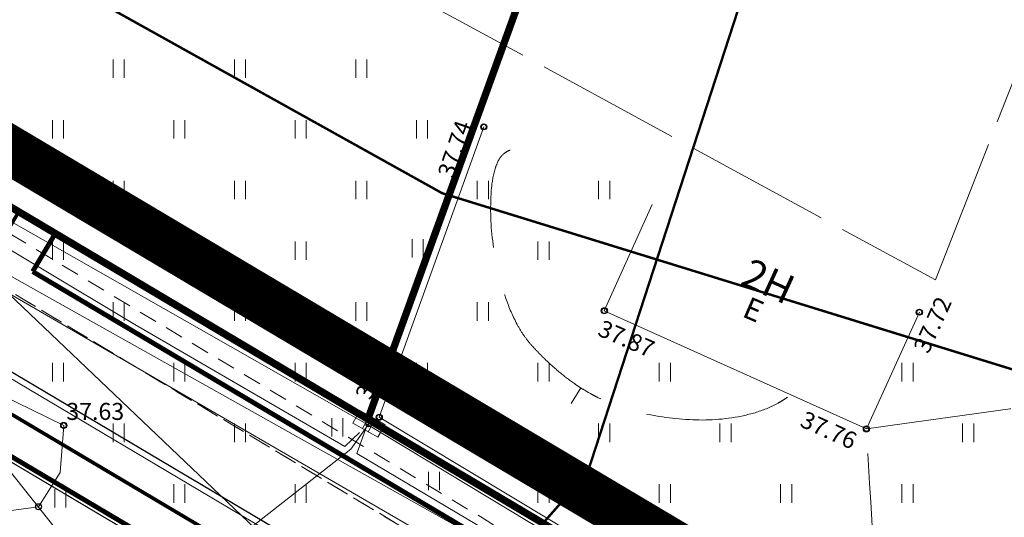
# Model space of a CAD drawing. Units: metres. Extents: x 553467 to 553886, y 6585167 to 6585457.
# Drawn here: x 553564 to 553605, y 6585344 to 6585365 of the extents above; entities that cross this region are included whole.
import ezdxf
from ezdxf.enums import TextEntityAlignment as Align

# ---------------------------------------------------------------- set-up
doc = ezdxf.new("R2010")
doc.units = ezdxf.units.M
doc.header["$MEASUREMENT"] = 0
for name, pattern in [('ASFBET', [2.5, 1.5, -1]), ('CENTERX2', [4, 2.5, -0.5, 0.5, -0.5]), ('DASHDOT', [1, 0.5, -0.25, 0, -0.25]), ('DASHED', [0.75, 0.5, -0.25]), ('HOONEKP', [0.02, 0.01, 0.01]), ('ISOPOOL', [8, 6, -2]), ('KATASTRIPIIR', [0.02, 0.01, 0.01]), ('TOOPIIR', [7, 6, -1])]:
    doc.linetypes.add(name, pattern=pattern)
for name, color, linetype in [('AED', 6, 'Continuous'), ('HOONE', 7, 'Continuous'), ('KORGUS', 7, 'Continuous'), ('LEA MOOD KRUN JOONISEL', 1, 'Continuous'), ('PIIR', 5, 'Continuous'), ('PLAN_ALA', 240, 'Continuous'), ('POST', 7, 'Continuous'), ('teeservad', 1, 'Continuous')]:
    doc.layers.add(name, color=color, linetype=linetype)
for name, color, linetype, lineweight in [('HALJASTUS', 3, 'Continuous', 0), ('hatch-unikivi', 251, 'Continuous', 9), ('HORISONTAAL', 251, 'Continuous', 0), ('KPOHULIIN', 1, 'Continuous', 15), ('KTRASS', 13, 'Continuous', 15), ('MOOTMPUNKT', 5, 'Continuous', 0), ('MOOTPIIR', 5, 'Continuous', 0), ('MPKAABEL', 5, 'Continuous', 15), ('RELJEEF', 30, 'Continuous', 0), ('SITRASS', 32, 'Continuous', 15), ('Sõidutee äärekivi', 1, 'Continuous', 15), ('TEE', 7, 'Continuous', 9), ('TEEKAITSEVÖÖND', 30, 'PLUSTEINE', 0), ('telg', 6, 'Continuous', 9), ('VTRASS', 132, 'Continuous', 15)]:
    doc.layers.add(name, color=color, linetype=linetype, lineweight=lineweight)
doc.layers.add('ololpiirid', color=7, linetype='Continuous', lineweight=30, true_color=0x4d3900)
doc.styles.add('romanc', font='romanc.shx')
doc.styles.add('romans', font='romans.shx')
doc.styles.add('Style-INTL_ISO', font='INTL_ISO.shx')
doc.styles.add('Style-INTL_ISO_ITALIC', font='INTL_ISO_ITALIC.shx')
doc.styles.add('Äärekivi$0$Standard', font='txt')
doc.linetypes.add('-K-', pattern='A,10,-1.5,["K",romans,S=1.4,R=0,X=-0.7,Y=-0.7],-1.5,10,-3', length=26)
doc.linetypes.add('-V-', pattern='A,10,-1.5,["V",romans,S=1.4,R=0,X=-0.7,Y=-0.7],-1.5,10,-3', length=26)
doc.linetypes.add('MP_KBL', pattern='A,8,-2,[138,mkm.shx,S=1,R=0,X=0,Y=0],6,[138,mkm.shx,S=1,R=180,X=0,Y=0],-2', length=18)
doc.linetypes.add('PLUSTEINE', pattern='A,2.5,-1.5,["+",romanc,S=1.6,R=0,X=-0.8,Y=-0.8],-1.5,7.5', length=13)
doc.linetypes.add('SI_KBL', pattern='A,8,-2,4,[132,mkm.shx,S=0.5,R=0,X=0,Y=0],4,-2', length=20)
doc.linetypes.add('VO_AED', pattern='A,2.5,[27,dgnlstyle-mkm.shx,S=0.00976,R=0,X=0,Y=0],5,[27,dgnlstyle-mkm.shx,S=0.00976,R=180,X=0,Y=0],2.5', length=10)
doc.linetypes.add('Äärekivi$0$ÄÄREKIVI', pattern='A,0.998,-0.001,["|",Äärekivi$0$Standard,S=0.25,R=0,X=0,Y=0],-0.001', length=1)

# ---------------------------------------------------------------- blocks, each defined once
blk = doc.blocks.new('ELKAPP_1')
at = {"layer": 'POST', "linetype": 'Continuous', "lineweight": 0}
for p, q in [((-0.00136, 0.00298), (-0.00136, -0.00298)), ((0.00136, 0.00298), (0.00136, -0.00298))]:
    blk.add_line(p, q, dxfattribs=at)
blk.add_3dface([(-0.00597, 0.00298), (0.00597, 0.00298), (0.00597, -0.00298), (-0.00597, -0.00298)], dxfattribs=at)
blk = doc.blocks.new('HEIN')
at = {"layer": 'HALJASTUS', "linetype": 'Continuous', "lineweight": 0}
for p, q in [((-0.00228, 0.00381), (-0.00228, -0.00381)), ((0.00228, 0.00381), (0.00228, -0.00381))]:
    blk.add_line(p, q, dxfattribs=at)
blk = doc.blocks.new('ISOJ')
at = {"layer": 'HORISONTAAL', "linetype": 'Continuous', "lineweight": 0}
blk.add_line((0, 0), (0.0075, 0), dxfattribs=at)

msp = doc.modelspace()

# ---------------------------------------------------------------- hatches: boundary and pattern name
at = {"layer": 'hatch-unikivi'}
h = msp.add_hatch(dxfattribs=at)
h.set_pattern_fill('AR-HBONE', color=256, scale=0.005, style=0)
h.set_pattern_definition([(45, (-4.0146, 19.28854), (7e-17, 0.718420489686), [1.524, -0.508]), (135, (-3.6554, 19.64775), (7e-17, 0.718420489686), [1.524, -0.508])])
edge = h.paths.add_edge_path()
edge.add_line((553480.425, 6585352.66), (553500.537, 6585338.373))
edge.add_arc((553522.833, 6585369.76), 38.5, 234.6108, 241.2494)
edge = h.paths.add_edge_path()
edge.add_arc((553674.498, 6585297.312), 30.257, 243.5324, 252.4111, ccw=False)
edge.add_line((553661.013, 6585270.227), (553652.437, 6585274.497))
edge.add_arc((553634.723, 6585238.923), 39.74, 63.5303, 72.413)
edge.add_arc((553645.304, 6585272.275), 4.75, 72.5179, 90.4198)
edge.add_line((553645.269, 6585277.024), (553646.632, 6585276.595))
edge.add_arc((553646.724, 6585276.835), 0.257, 248.9937, 256.0393)
edge.add_arc((553634.724, 6585238.925), 39.508, 63.5301, 72.4129, ccw=False)
edge.add_line((553652.334, 6585274.291), (553660.91, 6585270.021))
edge.add_arc((553674.5, 6585297.317), 30.491, 243.5331, 252.4104)
edge.add_line((553665.285, 6585268.251), (553665.355, 6585268.47))

# ---------------------------------------------------------------- linework, layer by layer
at = {"layer": 'AED', "linetype": 'VO_AED', "lineweight": 0, "ltscale": 0.5, "flags": 128}
msp.add_lwpolyline([(553608.389, 6585348.063), (553604.06, 6585333.628), (553602.402, 6585334.276), (553601.559, 6585334.777), (553597.25, 6585337.359), (553579.192, 6585348.219), (553583.501, 6585360.181)], dxfattribs=at)
at = {"layer": 'HOONE', "linetype": 'HOONEKP', "lineweight": 0, "ltscale": 0.5}
for points in [[(553601.447, 6585352.546), (553599.266, 6585347.739), (553588.467, 6585352.604), (553590.442, 6585356.987)], [(553601.447, 6585352.546), (553599.266, 6585347.739), (553588.467, 6585352.604)]]:
    msp.add_lwpolyline(points, dxfattribs=at)
at = {"layer": 'HORISONTAAL', "linetype": 'ISOPOOL', "lineweight": 0}
for points, knots in [([(553596.008, 6585349.044), (553595.948, 6585349), (553595.885, 6585348.958), (553595.822, 6585348.917), (553595.758, 6585348.875), (553595.692, 6585348.838), (553595.625, 6585348.801), (553595.487, 6585348.724), (553595.346, 6585348.659), (553595.201, 6585348.596), (553594.895, 6585348.463), (553594.583, 6585348.37), (553594.255, 6585348.297), (553593.542, 6585348.139), (553592.822, 6585348.081), (553592.109, 6585348.113), (553591.37, 6585348.145), (553590.632, 6585348.238), (553589.9, 6585348.423), (553589.547, 6585348.511), (553589.208, 6585348.609), (553588.874, 6585348.742), (553588.636, 6585348.836), (553588.402, 6585348.933), (553588.173, 6585349.046), (553588.099, 6585349.082), (553588.027, 6585349.119), (553587.955, 6585349.159), (553587.841, 6585349.222), (553587.728, 6585349.288), (553587.616, 6585349.356), (553587.502, 6585349.425), (553587.391, 6585349.498), (553587.281, 6585349.574), (553587.059, 6585349.728), (553586.843, 6585349.89), (553586.634, 6585350.063), (553586.424, 6585350.238), (553586.221, 6585350.418), (553586.025, 6585350.608), (553585.928, 6585350.702), (553585.833, 6585350.798), (553585.739, 6585350.895), (553585.645, 6585350.991), (553585.555, 6585351.089), (553585.465, 6585351.189), (553585.353, 6585351.315), (553585.252, 6585351.449), (553585.154, 6585351.587), (553585.05, 6585351.734), (553584.96, 6585351.888), (553584.874, 6585352.046), (553584.69, 6585352.388), (553584.541, 6585352.735), (553584.412, 6585353.104), (553584.139, 6585353.884), (553583.974, 6585354.677), (553583.867, 6585355.487), (553583.772, 6585356.213), (553583.757, 6585356.952), (553583.822, 6585357.678), (553583.847, 6585357.955), (553583.897, 6585358.227), (553583.983, 6585358.496), (553584.017, 6585358.602), (553584.057, 6585358.702), (553584.109, 6585358.799), (553584.132, 6585358.841), (553584.156, 6585358.882), (553584.184, 6585358.92), (553584.196, 6585358.938), (553584.21, 6585358.955), (553584.224, 6585358.972), (553584.237, 6585358.989), (553584.251, 6585359.006), (553584.265, 6585359.019), (553584.278, 6585359.032), (553584.292, 6585359.045), (553584.306, 6585359.057), (553584.32, 6585359.069), (553584.334, 6585359.081), (553584.349, 6585359.092), (553584.379, 6585359.115), (553584.41, 6585359.136), (553584.443, 6585359.155), (553584.489, 6585359.181), (553584.537, 6585359.205), (553584.587, 6585359.224)], [0, 0, 0, 0, 0.005668, 0.005668, 0.005668, 0.01143, 0.01143, 0.01143, 0.023265, 0.023265, 0.023265, 0.048228, 0.048228, 0.048228, 0.102401, 0.102401, 0.102401, 0.158516, 0.158516, 0.158516, 0.185535, 0.185535, 0.185535, 0.204757, 0.204757, 0.204757, 0.210917, 0.210917, 0.210917, 0.220797, 0.220797, 0.220797, 0.230838, 0.230838, 0.230838, 0.251243, 0.251243, 0.251243, 0.27179, 0.27179, 0.27179, 0.281997, 0.281997, 0.281997, 0.292087, 0.292087, 0.292087, 0.304819, 0.304819, 0.304819, 0.318335, 0.318335, 0.318335, 0.347364, 0.347364, 0.347364, 0.408853, 0.408853, 0.408853, 0.463987, 0.463987, 0.463987, 0.484951, 0.484951, 0.484951, 0.493212, 0.493212, 0.493212, 0.496778, 0.496778, 0.496778, 0.498429, 0.498429, 0.498429, 0.5, 0.5, 0.5, 0.572351, 0.572351, 0.572351, 0.644853, 0.644853, 0.644853, 0.791475, 0.791475, 0.791475, 1, 1, 1, 1]), ([(553599.265, 6585347.739), (553601.895, 6585348.109), (553604.525, 6585348.479), (553607.155, 6585348.849), (553607.331, 6585348.873), (553607.508, 6585348.887), (553607.684, 6585348.899), (553607.86, 6585348.91), (553608.038, 6585348.905), (553608.215, 6585348.891), (553608.393, 6585348.877), (553608.57, 6585348.851), (553608.746, 6585348.812), (553608.836, 6585348.792), (553608.923, 6585348.768), (553609.011, 6585348.742), (553609.101, 6585348.715), (553609.188, 6585348.684), (553609.275, 6585348.649), (553609.408, 6585348.595), (553609.531, 6585348.525), (553609.648, 6585348.44), (553609.762, 6585348.358), (553609.862, 6585348.265), (553609.951, 6585348.157), (553610.041, 6585348.046), (553610.125, 6585347.935), (553610.198, 6585347.814), (553610.236, 6585347.752), (553610.272, 6585347.689), (553610.306, 6585347.625), (553610.34, 6585347.56), (553610.374, 6585347.495), (553610.405, 6585347.429), (553610.509, 6585347.21), (553610.608, 6585346.989), (553610.703, 6585346.766), (553610.797, 6585346.544), (553610.883, 6585346.32), (553610.967, 6585346.094), (553611.133, 6585345.646), (553611.27, 6585345.193), (553611.395, 6585344.728), (553611.642, 6585343.815), (553611.798, 6585342.89), (553611.879, 6585341.953), (553611.958, 6585341.038), (553611.968, 6585340.115), (553611.903, 6585339.201), (553611.872, 6585338.754), (553611.827, 6585338.308), (553611.758, 6585337.864), (553611.691, 6585337.428), (553611.609, 6585336.999), (553611.515, 6585336.569), (553611.47, 6585336.362), (553611.416, 6585336.16), (553611.348, 6585335.959), (553611.141, 6585335.343), (553610.896, 6585334.743), (553610.577, 6585334.178), (553610.133, 6585333.393), (553609.654, 6585332.633), (553609.205, 6585331.852), (553608.755, 6585331.069), (553608.306, 6585330.288), (553607.883, 6585329.487), (553607.676, 6585329.095), (553607.53, 6585328.678), (553607.392, 6585328.257), (553607.324, 6585328.048), (553607.267, 6585327.838), (553607.216, 6585327.625), (553607.165, 6585327.411), (553607.121, 6585327.197), (553607.095, 6585326.979), (553607.023, 6585326.366), (553606.997, 6585325.751), (553607.025, 6585325.139), (553607.029, 6585325.071), (553607.032, 6585325.003), (553607.04, 6585324.935)], [0, 0, 0, 0, 0.223804, 0.223804, 0.223804, 0.238721, 0.238721, 0.238721, 0.253628, 0.253628, 0.253628, 0.268706, 0.268706, 0.268706, 0.27641, 0.27641, 0.27641, 0.28429, 0.28429, 0.28429, 0.296281, 0.296281, 0.296281, 0.307938, 0.307938, 0.307938, 0.319817, 0.319817, 0.319817, 0.325911, 0.325911, 0.325911, 0.332103, 0.332103, 0.332103, 0.352506, 0.352506, 0.352506, 0.37278, 0.37278, 0.37278, 0.412981, 0.412981, 0.412981, 0.492106, 0.492106, 0.492106, 0.569424, 0.569424, 0.569424, 0.607209, 0.607209, 0.607209, 0.644218, 0.644218, 0.644218, 0.661964, 0.661964, 0.661964, 0.716472, 0.716472, 0.716472, 0.79233, 0.79233, 0.79233, 0.868447, 0.868447, 0.868447, 0.905642, 0.905642, 0.905642, 0.924083, 0.924083, 0.924083, 0.942544, 0.942544, 0.942544, 0.994265, 0.994265, 0.994265, 1, 1, 1, 1]), ([(553601.515, 6585333.598), (553601.515, 6585333.598), (553601.515, 6585333.598), (553601.515, 6585333.599), (553601.518, 6585333.767), (553601.542, 6585333.935), (553601.549, 6585334.104), (553601.553, 6585334.188), (553601.554, 6585334.272), (553601.55, 6585334.356), (553601.547, 6585334.399), (553601.542, 6585334.441), (553601.535, 6585334.482), (553601.531, 6585334.504), (553601.526, 6585334.524), (553601.522, 6585334.545), (553601.518, 6585334.567), (553601.513, 6585334.588), (553601.505, 6585334.609), (553601.49, 6585334.652), (553601.455, 6585334.686), (553601.417, 6585334.712), (553601.377, 6585334.739), (553601.335, 6585334.761), (553601.295, 6585334.789), (553601.267, 6585334.808), (553601.24, 6585334.829), (553601.211, 6585334.848), (553601.181, 6585334.868), (553601.15, 6585334.886), (553601.118, 6585334.903), (553601.051, 6585334.937), (553600.983, 6585334.969), (553600.914, 6585335.001), (553600.774, 6585335.065), (553600.63, 6585335.119), (553600.488, 6585335.182), (553600.361, 6585335.238), (553600.244, 6585335.298), (553600.135, 6585335.401), (553600.04, 6585335.491), (553599.983, 6585335.607), (553599.975, 6585335.729), (553599.739, 6585339.732), (553599.502, 6585343.735), (553599.265, 6585347.739)], [0, 0, 0, 0, 0.000037, 0.000037, 0.000037, 0.033773, 0.033773, 0.033773, 0.050601, 0.050601, 0.050601, 0.05907, 0.05907, 0.05907, 0.063357, 0.063357, 0.063357, 0.067702, 0.067702, 0.067702, 0.076738, 0.076738, 0.076738, 0.086345, 0.086345, 0.086345, 0.09324, 0.09324, 0.09324, 0.100419, 0.100419, 0.100419, 0.115472, 0.115472, 0.115472, 0.146339, 0.146339, 0.146339, 0.17402, 0.17402, 0.17402, 0.198298, 0.198298, 0.198298, 1, 1, 1, 1])]:
    msp.add_open_spline(points, degree=3, knots=knots, dxfattribs=at)
at = {"layer": 'KORGUS', "linetype": 'Continuous', "lineweight": 0}
for centre in [(553583.501, 6585360.181), (553588.467, 6585352.604), (553601.447, 6585352.546), (553579.192, 6585348.219), (553599.266, 6585347.739)]:
    msp.add_circle(centre, 0.1, dxfattribs=at)
at = {"layer": 'KORGUS', "color": 7, "linetype": 'Continuous', "lineweight": 0}
msp.add_circle((553566.192, 6585347.882, 0), 0.1, dxfattribs=at)
at = {"layer": 'KPOHULIIN', "color": 1, "linetype": 'Continuous', "lineweight": 0, "flags": 128}
msp.add_lwpolyline([(553532.512, 6585385.741), (553549.211, 6585364.578), (553570.721, 6585337.518), (553563.894, 6585321.918), (553633.396, 6585300.085), (553706.19, 6585277.098), (553760.954, 6585259.986)], dxfattribs=at)
at = {"layer": 'KTRASS', "linetype": '-K-', "lineweight": 15, "ltscale": 0.5}
msp.add_lwpolyline([(553761.712, 6585272.598), (553758.865, 6585273.618), (553711.543, 6585290.551), (553711.075, 6585290.729), (553663.305, 6585305.729), (553626.375, 6585317.899), (553608.503, 6585328.746), (553585.463, 6585342.004), (553545.293, 6585364.521), (553551.665, 6585382.679), (553552.139, 6585383.891)], dxfattribs=at)
at = {"layer": 'LEA MOOD KRUN JOONISEL', "const_width": 0.15}
msp.add_lwpolyline([(553660.865, 6585309.289), (553648.755, 6585292.229), (553600.056, 6585307.268), (553594.225, 6585320.649), (553576.605, 6585327.629), (553562.865, 6585319.129), (553525.175, 6585340.119), (553549.015, 6585365.789), (553578.725, 6585348.139), (553627.495, 6585319.159), (553627.495, 6585319.159), (553660.865, 6585309.289)], dxfattribs=at)
at = {"layer": 'MOOTMPUNKT', "linetype": 'Continuous', "lineweight": 30}
for centre in [(553583.501, 6585360.181, 0), (553588.467, 6585352.604, 0), (553601.447, 6585352.546, 0), (553579.192, 6585348.219, 0), (553566.192, 6585347.882, 37.626), (553578.765, 6585347.95, 37.595), (553599.266, 6585347.739, 0), (553565.152, 6585344.532, 37.642)]:
    msp.add_circle(centre, 0.125, dxfattribs=at)
at = {"layer": 'MOOTPIIR', "linetype": 'TOOPIIR', "lineweight": 15}
msp.add_lwpolyline([(553646.557, 6585430.857), (553782.633, 6585385.958), (553757.743, 6585239.829), (553595.351, 6585287.791), (553527.007, 6585317.588), (553488.653, 6585341.262), (553536.799, 6585389.427), (553602.106, 6585353.873), (553618.312, 6585395.239), (553635.686, 6585389.31)], close=True, dxfattribs=at)
at = {"layer": 'MPKAABEL', "linetype": 'MP_KBL', "lineweight": 15, "ltscale": 0.5}
for points in [[(553578.385, 6585347.589), (553577.775, 6585347.019), (553569.125, 6585352.039), (553561.225, 6585356.759), (553547.115, 6585365.189), (553552.524, 6585381.682)], [(553549.172, 6585364.726), (553578.616, 6585347.972), (553603.88, 6585332.734), (553625.742, 6585319.078), (553689.683, 6585297.875), (553710.739, 6585291.384), (553748.212, 6585277.859), (553761.866, 6585273.239)]]:
    msp.add_lwpolyline(points, dxfattribs=at)
at = {"layer": 'MPKAABEL', "linetype": 'MP_KBL', "lineweight": 0, "ltscale": 0.5}
for points in [[(553578.765, 6585347.95), (553578.025, 6585346.899), (553572.734, 6585342.755), (553556.325, 6585330.059), (553557.693, 6585328.818)], [(553578.675, 6585347.869), (553578.275, 6585346.719), (553593.065, 6585337.949), (553599.255, 6585334.299), (553603.655, 6585332.149), (553604.125, 6585332.709)]]:
    msp.add_lwpolyline(points, dxfattribs=at)
at = {"layer": 'ololpiirid', "color": 36, "linetype": 'Continuous', "lineweight": 0, "const_width": 0.3, "flags": 128}
for points in [[(553558.815, 6585395.969), (553549.015, 6585365.789), (553578.725, 6585348.139), (553592.445, 6585386.019), (553558.815, 6585395.969)], [(553592.445, 6585386.019), (553578.725, 6585348.139), (553603.905, 6585333.179), (553617.595, 6585377.849), (553602.295, 6585383.049), (553592.445, 6585386.019)]]:
    msp.add_lwpolyline(points, close=True, dxfattribs=at)
at = {"layer": 'PIIR', "linetype": 'KATASTRIPIIR', "lineweight": 0}
msp.add_lwpolyline([(553592.445, 6585386.019), (553578.725, 6585348.139), (553603.905, 6585333.179), (553617.595, 6585377.849), (553602.295, 6585383.049)], close=True, dxfattribs=at)
for points in [[(553558.815, 6585395.969), (553549.015, 6585365.789), (553578.725, 6585348.139), (553592.445, 6585386.019)], [(553617.595, 6585377.849), (553603.905, 6585333.179), (553627.495, 6585319.159), (553644.145, 6585369.329)]]:
    msp.add_3dface(points, dxfattribs=at)
at = {"layer": 'PLAN_ALA', "linetype": 'DASHDOT', "lineweight": 50, "ltscale": 16, "const_width": 2}
msp.add_lwpolyline([(553757.454, 6585276.282), (553766.537, 6585324.028), (553766.537, 6585324.028), (553776.892, 6585377.609), (553739.015, 6585389.979), (553686.663, 6585407.642), (553683.949, 6585399.713), (553655.283, 6585409.169), (553652.478, 6585400.74), (553642.677, 6585371.249), (553626.38, 6585322.148), (553604.927, 6585334.898), (553579.749, 6585349.862), (553548.649, 6585368.333), (553521.975, 6585339.612), (553562.919, 6585316.81), (553576.803, 6585325.399), (553592.722, 6585319.093), (553598.588, 6585305.628), (553649.546, 6585289.887), (553661.649, 6585306.938)], close=True, dxfattribs=at)
at = {"layer": 'RELJEEF', "linetype": 'Continuous', "lineweight": 0, "ltscale": 0.5, "flags": 128}
msp.add_lwpolyline([(553557.584, 6585348.841), (553560.403, 6585349.626), (553563.542, 6585349.163), (553566.192, 6585347.882), (553566.044, 6585345.939), (553565.152, 6585344.532), (553562.376, 6585344.156), (553558.391, 6585344.108)], dxfattribs=at)
at = {"layer": 'SITRASS', "linetype": 'SI_KBL', "lineweight": 15, "ltscale": 0.5}
msp.add_lwpolyline([(553500.447, 6585351.243), (553502.55, 6585350.086), (553506.385, 6585349.162), (553510.363, 6585349.589), (553514.624, 6585351.436), (553518.033, 6585355.415), (553525.278, 6585352.075), (553539.27, 6585371.187), (553541.33, 6585375.735), (553543.762, 6585375.712), (553550.247, 6585366.338), (553574.091, 6585343.622), (553583.628, 6585338.119), (553607.475, 6585325.287), (553626.269, 6585316.958)], dxfattribs=at)
at = {"layer": 'Sõidutee äärekivi', "color": 1, "linetype": 'Äärekivi$0$ÄÄREKIVI', "flags": 128}
msp.add_lwpolyline([(553555.137, 6585355.08), (553601.978, 6585327.281, -0.062746), (553603.507, 6585326.091, -0.062746)], format="xyb", dxfattribs=at)
at = {"layer": 'Sõidutee äärekivi', "linetype": 'Äärekivi$0$ÄÄREKIVI', "flags": 128}
msp.add_lwpolyline([(553634.938, 6585276.063, 0.385243), (553631.546, 6585281.85), (553604.838, 6585290.263), (553604.775, 6585290.283, -0.086813), (553481.239, 6585354.336), (553481.239, 6585354.336)], format="xyb", dxfattribs=at)
at = {"layer": 'Sõidutee äärekivi', "flags": 128}
msp.add_lwpolyline([(553634.694, 6585276.113, 0.385243), (553631.47, 6585281.612), (553604.763, 6585290.024), (553604.7, 6585290.044, -0.086813), (553481.088, 6585354.137), (553481.088, 6585354.137)], format="xyb", dxfattribs=at)
at = {"layer": 'TEE', "linetype": 'ASFBET', "lineweight": 0, "ltscale": 0.5}
for points in [[(553625.684, 6585318.667), (553548.412, 6585365.139)], [(553624.846, 6585316.838), (553546.993, 6585363.611)], [(553616.46, 6585321.876), (553546.993, 6585363.611)]]:
    msp.add_lwpolyline(points, dxfattribs=at)
at = {"layer": 'TEEKAITSEVÖÖND', "const_width": 0.1}
msp.add_lwpolyline([(553619.887, 6585444.655), (553587.771, 6585345.922), (553557.358, 6585311.601)], dxfattribs=at)
at = {"layer": 'TEEKAITSEVÖÖND', "const_width": 0.1, "elevation": 0}
msp.add_lwpolyline([(553547.917, 6585376.31), (553581.79, 6585357.446), (553755.338, 6585303.837)], dxfattribs=at)
at = {"layer": 'teeservad', "color": 1, "linetype": 'DASHED', "const_width": 0.05, "flags": 128}
msp.add_lwpolyline([(553526.86, 6585346.943, 0.017425), (553536.046, 6585359.878, -0.400498), (553539.813, 6585360.745), (553600.472, 6585324.744, -0.359885), (553602.537, 6585318.985), (553600.727, 6585313.974), (553599.316, 6585314.484), (553598.161, 6585311.286), (553599.572, 6585310.777), (553597.764, 6585305.772)], format="xyb", dxfattribs=at)
at = {"layer": 'teeservad', "color": 1, "const_width": 0.2, "flags": 128}
for points in [[(553565.846, 6585355.79), (553564.913, 6585354.22)], [(553564.913, 6585354.22), (553590.518, 6585339.024)]]:
    msp.add_lwpolyline(points, dxfattribs=at)
at = {"layer": 'teeservad', "color": 1, "flags": 128}
msp.add_lwpolyline([(553555.265, 6585355.295), (553602.106, 6585327.496, -0.062746), (553603.684, 6585326.268, -0.062746)], format="xyb", dxfattribs=at)
at = {"layer": 'teeservad', "color": 8, "linetype": 'DASHED', "const_width": 0.05, "flags": 128}
msp.add_lwpolyline([(553590.518, 6585339.024), (553564.914, 6585354.22)], dxfattribs=at)
at = {"layer": 'teeservad', "color": 1, "const_width": 0.2, "flags": 128}
msp.add_lwpolyline([(553552.237, 6585353.604), (553600.574, 6585324.916, -0.359885), (553602.725, 6585318.917), (553600.847, 6585313.718)], format="xyb", dxfattribs=at)
at = {"layer": 'telg', "color": 6, "linetype": 'CENTERX2', "const_width": 0.15, "flags": 128}
msp.add_lwpolyline([(553536.954, 6585364.418), (553601.34, 6585326.206, -0.359885), (553604.136, 6585318.408), (553598.951, 6585304.053)], format="xyb", dxfattribs=at)
msp.add_lwpolyline([(553564.341, 6585356.684), (553561.365, 6585351.675)], dxfattribs=at)
at = {"layer": 'telg', "linetype": 'CENTERX2'}
msp.add_arc((553726.074, 6585675.381), 400, 232.67019, 252.51648, dxfattribs=at)
at = {"layer": 'VTRASS', "linetype": '-V-', "lineweight": 15, "ltscale": 0.5}
msp.add_lwpolyline([(553544.305, 6585364.706), (553585.966, 6585340.54), (553609.478, 6585327.218), (553626.045, 6585317.156), (553662.967, 6585304.874), (553710.711, 6585289.958), (553757.992, 6585272.822), (553761.839, 6585271.469)], dxfattribs=at)

# ---------------------------------------------------------------- block references
at = {"layer": 'HALJASTUS', "linetype": 'Continuous', "lineweight": 0, "xscale": 100, "yscale": 100, "zscale": 100}
for p in [(553568.46, 6585362.578), (553573.46, 6585362.578), (553578.46, 6585362.578), (553565.96, 6585360.078), (553570.96, 6585360.078), (553575.96, 6585360.078), (553580.96, 6585360.078), (553568.46, 6585357.578), (553573.46, 6585357.578), (553578.46, 6585357.578), (553583.46, 6585357.578), (553588.46, 6585357.578), (553580.773, 6585355.177), (553565.96, 6585355.078), (553570.96, 6585355.078), (553575.96, 6585355.078), (553585.96, 6585355.078), (553568.46, 6585352.578), (553573.46, 6585352.578), (553578.46, 6585352.578), (553583.46, 6585352.578), (553565.96, 6585350.078), (553570.96, 6585350.078), (553575.96, 6585350.078), (553580.96, 6585350.078), (553585.96, 6585350.078), (553590.96, 6585350.078), (553600.96, 6585350.078), (553577.466, 6585347.805), (553568.46, 6585347.578), (553573.46, 6585347.578), (553583.46, 6585347.578), (553588.46, 6585347.578), (553593.46, 6585347.578), (553603.46, 6585347.578), (553581.449, 6585345.594), (553570.96, 6585345.078), (553575.96, 6585345.078), (553585.96, 6585345.078), (553590.96, 6585345.078), (553595.96, 6585345.078), (553600.96, 6585345.078), (553566.058, 6585344.88)]:
    msp.add_blockref('HEIN', p, dxfattribs=at)
at = {"layer": 'HORISONTAAL', "linetype": 'Continuous', "lineweight": 0, "xscale": 100, "yscale": 100, "zscale": 100, "rotation": 237.9296747560935}
msp.add_blockref('ISOJ', (553587.503, 6585349.426), dxfattribs=at)
at = {"layer": 'POST', "linetype": 'Continuous', "lineweight": 0, "xscale": 100, "yscale": 100, "zscale": 100, "rotation": 330.8128651982096}
msp.add_blockref('ELKAPP_1', (553578.765, 6585347.95), dxfattribs=at)

# ---------------------------------------------------------------- texts
at = {"layer": 'HOONE', "linetype": 'Continuous', "lineweight": 0, "style": 'Style-INTL_ISO'}
for s, height, rotation, p in [('2H', 1.2, 335.4458, (553595.23, 6585353.826)), ('E', 0.9, 336.5329, (553594.611, 6585352.656))]:
    msp.add_text(s, height=height, rotation=rotation, dxfattribs=at).set_placement(p, align=Align.MIDDLE_CENTER)
at = {"layer": 'KORGUS', "linetype": 'Continuous', "lineweight": 0, "style": 'Style-INTL_ISO_ITALIC'}
for s, rotation, p in [('37.74', 71.0753, (553582.246, 6585358.027)), ('37.72', 65.6153, (553601.817, 6585350.798)), ('37.87', 336.582, (553588.144, 6585351.609)), ('37.63', 70.6878, (553578.852, 6585348.897)), ('37.76', 335.5728, (553596.482, 6585347.863))]:
    msp.add_text(s, height=0.7, rotation=rotation, dxfattribs=at).set_placement(p)
at = {"layer": 'KORGUS', "color": 7, "linetype": 'Continuous', "lineweight": 0, "style": 'Style-INTL_ISO_ITALIC'}
msp.add_text('37.63', height=0.7, dxfattribs=at).set_placement((553566.298, 6585348.108))

doc.saveas('drawing.dxf')
